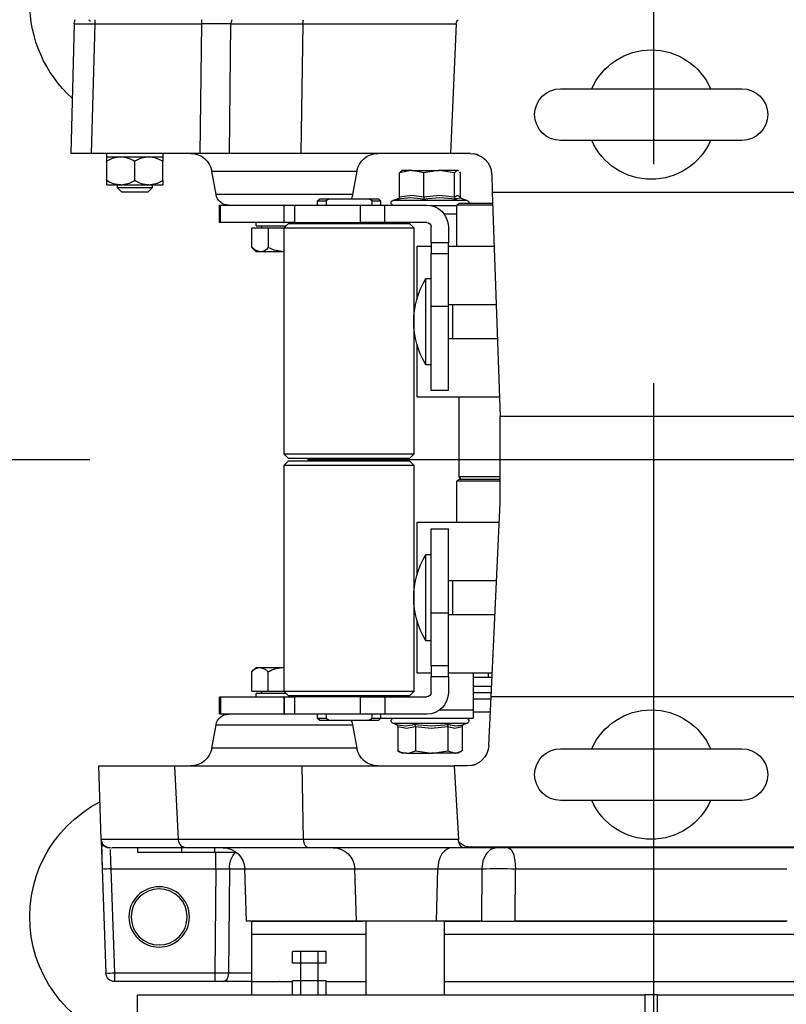
# Paper-space layout 'V300 - Uso Restrito' of a CAD drawing. Extents: x -540 to 121, y -1010 to 370.
# Drawn here: x -2 to 7, y 227 to 238 of the extents above; entities that cross this region are included whole.
import ezdxf

# ---------------------------------------------------------------- set-up
doc = ezdxf.new("R2010")
doc.units = 0
doc.header["$LTSCALE"] = 0.4
doc.linetypes.add('CENTER', pattern=[50.8, 31.75, -6.35, 6.35, -6.35])
for name, color, linetype in [('CENTRO', 6, 'CENTER'), ('CONT_G', 3, 'CONTINUOUS'), ('COTAS', 6, 'CONTINUOUS')]:
    doc.layers.add(name, color=color, linetype=linetype)

# ---------------------------------------------------------------- blocks, each defined once
blk = doc.blocks.new('base de maq maior')
at = {"layer": 'CONT_G'}
for p, q in [((-111.32, 670.55), (-110.02, 640.5)), ((-75.8, 670.55), (-111.32, 670.55)), ((-75.8, 670.55), (-75.32, 640.5)), ((-59.14, 670.55), (-75.8, 670.55)), ((-58.77, 640.5), (-59.14, 670.55)), ((-52.29, 670.55), (-51.94, 640.5)), ((-27.57, 670.55), (-52.29, 670.55)), ((-27.57, 670.55), (-26.78, 640.5)), ((-22.79, 670.55), (-22.84, 670.55)), ((-22.79, 670.55), (-22, 640.5)), ((-135.5, 655.5), (-177.5, 655.5)), ((-177.5, 643.5), (-135.5, 643.5)), ((-114.54, 640.5), (-110.02, 640.5)), ((-110.02, 640.5), (-75.32, 640.5)), ((-75.32, 640.5), (-58.77, 640.5)), ((-58.77, 640.5), (-51.94, 640.5)), ((-51.94, 640.5), (-26.78, 640.5)), ((-43.36, 640.5), (-43.36, 639.7)), ((-43.36, 639.7), (-43.36, 638.69)), ((-40.11, 639.7), (-43.36, 639.7)), ((-30.36, 639.7), (-43.36, 639.7)), ((-33.61, 639.7), (-40.11, 639.7)), ((-30.36, 639.7), (-30.36, 640.5)), ((-26.78, 640.5), (-22, 640.5)), ((-43.36, 634.21), (-43.36, 638.69)), ((-36.86, 634.21), (-36.86, 638.69)), ((-30.36, 634.21), (-30.36, 638.69)), ((-119.54, 635.67), (-119.68, 631.5)), ((-112.33, 630.39), (-112.33, 635.97)), ((-111.75, 636.55), (-111.86, 636.48)), ((-111.86, 636.4), (-111.64, 636.55)), ((-111.64, 636.55), (-111.75, 636.55)), ((-111.64, 636.55), (-107.41, 636.55)), ((-110.95, 635.97), (-107.41, 636.55)), ((-110.95, 630.39), (-110.95, 635.97)), ((-101.02, 636.55), (-107.41, 636.55)), ((-103.86, 635.97), (-101.02, 636.55)), ((-103.86, 630.39), (-103.86, 635.97)), ((-101.02, 636.55), (-98.76, 636.55)), ((-98.17, 630.39), (-98.17, 635.97)), ((-88.27, 636.37), (-87.32, 630.98)), ((-54.73, 636.37), (-88.27, 636.37)), ((-55.68, 630.98), (-54.73, 636.37)), ((-43.36, 634.21), (-43.36, 633.2)), ((-40.86, 633.2), (-40.86, 632.5)), ((-40.86, 632.5), (-39.86, 631.5)), ((-40.86, 632.5), (-36.86, 632.5)), ((-33.61, 633.2), (-40.11, 633.2)), ((-36.86, 632.5), (-32.86, 632.5)), ((-33.86, 631.5), (-32.86, 632.5)), ((-30.36, 633.2), (-33.61, 633.2)), ((-32.86, 632.5), (-32.86, 633.2)), ((-30.36, 633.2), (-30.36, 634.21)), ((-119.68, 631.5), (-193.32, 631.5)), ((-119.68, 631.5), (-121.5, 579.5)), ((-112.21, 630.21), (-113.86, 629.61)), ((-112.2, 630.2), (-112.29, 630.14)), ((-96.64, 629.61), (-98.1, 630.14)), ((-93.3, 630), (-93.8, 629.5)), ((-91.11, 630), (-93.3, 630)), ((-91.82, 629.5), (-91.11, 630)), ((-81.89, 630), (-91.11, 630)), ((-87.32, 630.98), (-71.5, 630.98)), ((-81.89, 630), (-81.18, 629.5)), ((-79.7, 630), (-81.89, 630)), ((-79.2, 629.5), (-79.7, 630)), ((-71.5, 630.98), (-55.68, 630.98)), ((-39.86, 631.5), (-36.86, 631.5)), ((-36.86, 631.5), (-33.86, 631.5)), ((-119.79, 628.5), (-111.53, 628.5)), ((-112, 629), (-119.77, 629)), ((-113.86, 629.61), (-96.64, 629.61)), ((-111.5, 628.5), (-112, 629)), ((-111.53, 628.5), (-111.5, 628.5)), ((-111.5, 619), (-111.5, 628.5)), ((-105.21, 628.45), (-111.5, 628.45)), ((-94.81, 628.5), (-104.5, 628.5)), ((-94.81, 624.5), (-94.81, 628.5)), ((-89.16, 628.5), (-94.81, 628.5)), ((-93.8, 629.5), (-93.8, 628.5)), ((-91.82, 629.5), (-93.8, 629.5)), ((-91.82, 628.5), (-91.82, 629.5)), ((-89.16, 624.5), (-89.16, 628.5)), ((-73.84, 628.5), (-89.16, 628.5)), ((-81.18, 629.5), (-81.18, 628.5)), ((-79.2, 629.5), (-81.18, 629.5)), ((-79.2, 628.5), (-79.2, 629.5)), ((-73.84, 628.5), (-73.84, 624.5)), ((-71.5, 628.5), (-73.84, 628.5)), ((-71.5, 624.5), (-71.5, 628.5)), ((-71.5, 628.5), (-71.39, 628.5)), ((-71.39, 628.5), (-71.39, 624.5)), ((-56.7, 628.5), (-71.39, 628.5)), ((-56.7, 624.5), (-56.7, 628.5)), ((-56.5, 628.5), (-56.7, 628.5)), ((-56.5, 624.5), (-56.5, 628.5)), ((-108.5, 626.5), (-111.5, 626.5)), ((-109.5, 623.5), (-109.5, 619.75)), ((-105.5, 619.75), (-105.5, 623.5)), ((-104.5, 624.5), (-94.81, 624.5)), ((-100.5, 624.25), (-101.5, 623.25)), ((-101.5, 623.25), (-101.5, 570.75)), ((-71.5, 623.25), (-101.5, 623.25)), ((-72.5, 624.25), (-100.5, 624.25)), ((-94.81, 624.5), (-89.16, 624.5)), ((-93.8, 624.5), (-93.8, 624.25)), ((-91.82, 624.25), (-91.82, 624.5)), ((-73.84, 624.5), (-89.16, 624.5)), ((-81.18, 624.5), (-81.18, 624.25)), ((-79.2, 624.25), (-79.2, 624.5)), ((-78, 624.5), (-78, 624.25)), ((-73.84, 624.5), (-71.5, 624.5)), ((-71.5, 623.25), (-72.5, 624.25)), ((-65, 623.7), (-71.95, 623.7)), ((-71.39, 624.5), (-71.5, 624.5)), ((-71.5, 570.75), (-71.5, 623.25)), ((-71.5, 623.15), (-67.75, 623.15)), ((-71.39, 624.5), (-56.7, 624.5)), ((-67.75, 623.15), (-67.75, 618.66)), ((-67.75, 623.15), (-63.99, 623.15)), ((-66.25, 623.15), (-66.25, 623.7)), ((-65, 623.7), (-65, 624.5)), ((-63.99, 618.66), (-63.99, 623.15)), ((-56.7, 624.5), (-56.5, 624.5)), ((-109.5, 619), (-120.12, 619)), ((-109.5, 619.75), (-105.5, 619.75)), ((-109.5, 617.31), (-109.5, 619.75)), ((-105.5, 619.75), (-105.5, 617.31)), ((-102.25, 619), (-105.5, 619)), ((-102.25, 606.82), (-102.25, 619)), ((-65, 617.65), (-63.99, 618.66)), ((-105.5, 617.31), (-109.5, 617.31)), ((-109.5, 605.06), (-109.5, 617.31)), ((-105.5, 605.06), (-105.5, 617.31)), ((-71.5, 617.65), (-65.87, 617.65)), ((-65.87, 617.65), (-65, 617.65)), ((-104.3, 611.5), (-105.5, 611.5)), ((-104.3, 601.5), (-104.3, 611.5)), ((-110.5, 605.5), (-120.59, 605.5)), ((-110.5, 605.5), (-110.5, 601.5)), ((-109.5, 605.5), (-110.5, 605.5)), ((-105.5, 605.06), (-109.5, 605.06)), ((-109.5, 585.5), (-109.5, 605.06)), ((-105.5, 585.5), (-105.5, 605.06)), ((-110.5, 601.5), (-110.5, 597.5)), ((-104.3, 591.5), (-104.3, 601.5)), ((-120.87, 597.5), (-110.5, 597.5)), ((-110.5, 597.5), (-109.5, 597.5)), ((-102.25, 584), (-102.25, 596.18)), ((-105.5, 591.5), (-104.3, 591.5)), ((-109.5, 585.5), (-105.5, 585.5)), ((-121.34, 584), (-102.25, 584)), ((-112, 565.5), (-112, 584)), ((-191.5, 579.5), (-121.5, 579.5)), ((-121.5, 559.5), (-121.5, 579.5)), ((-101.5, 570.75), (-100.5, 569.75)), ((-101.5, 570.75), (-71.5, 570.75)), ((-72.5, 569.75), (-71.5, 570.75)), ((-100.5, 569.25), (-101.5, 568.25)), ((-100.5, 569.75), (-72.5, 569.75)), ((-72.5, 569.25), (-100.5, 569.25)), ((-93.8, 569.75), (-93.8, 569.25)), ((-79.2, 569.25), (-79.2, 569.75)), ((-77, 569.25), (-77, 569.75)), ((-71.5, 568.25), (-72.5, 569.25)), ((-101.5, 568.25), (-101.5, 515.75)), ((-71.5, 568.25), (-101.5, 568.25)), ((-71.5, 515.75), (-71.5, 568.25)), ((-121.5, 565.5), (-112, 565.5)), ((-112, 565), (-121.5, 565)), ((-121.5, 564.5), (-111.53, 564.5)), ((-112.5, 565), (-112, 565.5)), ((-111.5, 564.5), (-112, 565)), ((-111.53, 564.5), (-111.5, 564.5)), ((-111.5, 555), (-111.5, 564.5)), ((-119.41, 514.5), (-121.5, 559.5)), ((-102.25, 555), (-121.29, 555)), ((-102.25, 542.82), (-102.25, 555)), ((-105.5, 553.5), (-109.5, 553.5)), ((-109.5, 533.94), (-109.5, 553.5)), ((-105.5, 533.94), (-105.5, 553.5)), ((-104.3, 547.5), (-105.5, 547.5)), ((-104.3, 537.5), (-104.3, 547.5)), ((-110.5, 541.5), (-120.67, 541.5)), ((-110.5, 541.5), (-110.5, 537.5)), ((-109.5, 541.5), (-110.5, 541.5)), ((-110.5, 537.5), (-110.5, 533.5)), ((-104.3, 527.5), (-104.3, 537.5)), ((-120.29, 533.5), (-110.5, 533.5)), ((-110.5, 533.5), (-109.5, 533.5)), ((-109.5, 533.94), (-105.5, 533.94)), ((-109.5, 521.69), (-109.5, 533.94)), ((-105.5, 521.69), (-105.5, 533.94)), ((-102.25, 520), (-102.25, 532.18)), ((-105.5, 527.5), (-104.3, 527.5)), ((-109.5, 521.69), (-105.5, 521.69)), ((-109.5, 519.25), (-109.5, 521.69)), ((-105.5, 521.69), (-105.5, 519.25)), ((-65.87, 521.35), (-71.5, 521.35)), ((-65, 521.35), (-65.87, 521.35)), ((-63.99, 520.34), (-65, 521.35)), ((-119.67, 520), (-109.5, 520)), ((-119.62, 519), (-115.25, 519)), ((-118.76, 520), (-118.7, 519)), ((-115.25, 520), (-115.25, 511.5)), ((-105.5, 519.25), (-109.5, 519.25)), ((-109.5, 519.25), (-109.5, 515.5)), ((-105.5, 520), (-102.25, 520)), ((-105.5, 515.5), (-105.5, 519.25)), ((-67.75, 515.85), (-67.75, 520.34)), ((-63.99, 515.85), (-63.99, 520.34)), ((-115.25, 516.98), (-119.53, 516.98)), ((-193.59, 514.5), (-119.41, 514.5)), ((-115.25, 515.5), (-119.46, 515.5)), ((-118.89, 503.27), (-119.41, 514.5)), ((-119.39, 514), (-115.25, 514)), ((-94.81, 514.5), (-104.5, 514.5)), ((-101.5, 515.75), (-100.5, 514.75)), ((-101.5, 515.75), (-71.5, 515.75)), ((-100.5, 514.75), (-72.5, 514.75)), ((-94.81, 514.5), (-94.81, 510.5)), ((-89.16, 514.5), (-94.81, 514.5)), ((-93.8, 514.75), (-93.8, 514.5)), ((-91.82, 514.5), (-91.82, 514.75)), ((-89.16, 510.5), (-89.16, 514.5)), ((-89.16, 514.5), (-73.84, 514.5)), ((-81.18, 514.75), (-81.18, 514.5)), ((-79.2, 514.5), (-79.2, 514.75)), ((-78, 514.75), (-78, 514.5)), ((-73.84, 514.5), (-73.84, 510.5)), ((-71.5, 514.5), (-73.84, 514.5)), ((-72.5, 514.75), (-71.5, 515.75)), ((-71.95, 515.3), (-65, 515.3)), ((-67.75, 515.85), (-71.5, 515.85)), ((-71.5, 514.5), (-71.5, 510.5)), ((-71.5, 514.5), (-71.39, 514.5)), ((-71.39, 514.5), (-71.39, 510.5)), ((-56.7, 514.5), (-71.39, 514.5)), ((-63.99, 515.85), (-67.75, 515.85)), ((-66.25, 515.3), (-66.25, 515.85)), ((-65, 514.5), (-65, 515.3)), ((-56.7, 514.5), (-56.7, 510.5)), ((-56.5, 514.5), (-56.7, 514.5)), ((-56.5, 510.5), (-56.5, 514.5)), ((-115.25, 511.5), (-115.25, 509.55)), ((-107.5, 511.5), (-115.25, 511.5)), ((-119.25, 511), (-115.25, 511)), ((-93.8, 509.55), (-115.25, 509.55)), ((-104.5, 510.5), (-94.81, 510.5)), ((-94.81, 510.5), (-89.16, 510.5)), ((-93.8, 510.5), (-93.8, 509.5)), ((-93.8, 509.5), (-93.3, 509)), ((-93.8, 509.5), (-91.82, 509.5)), ((-91.82, 509.5), (-91.82, 510.5)), ((-91.82, 509.5), (-91.11, 509)), ((-89.16, 510.5), (-73.84, 510.5)), ((-81.89, 509), (-81.18, 509.5)), ((-81.18, 510.5), (-81.18, 509.5)), ((-81.18, 509.5), (-79.2, 509.5)), ((-79.7, 509), (-79.2, 509.5)), ((-79.2, 509.5), (-79.2, 510.5)), ((-73.84, 510.5), (-71.5, 510.5)), ((-71.39, 510.5), (-71.5, 510.5)), ((-71.39, 510.5), (-56.7, 510.5)), ((-56.7, 510.5), (-56.5, 510.5)), ((-113.86, 508.39), (-112.93, 508.05)), ((-98.05, 508.39), (-113.86, 508.39)), ((-112.74, 507.61), (-112.74, 502.03)), ((-109.36, 507.61), (-109.36, 502.03)), ((-101.86, 507.61), (-101.86, 502.03)), ((-96.64, 508.39), (-98.05, 508.39)), ((-97.76, 507.61), (-97.76, 502.03)), ((-97.35, 508.13), (-97.58, 508.05)), ((-97.38, 508.12), (-96.64, 508.39)), ((-93.3, 509), (-91.11, 509)), ((-91.11, 509), (-81.89, 509)), ((-87.32, 508.02), (-88.27, 502.63)), ((-55.68, 508.02), (-87.32, 508.02)), ((-81.89, 509), (-79.7, 509)), ((-54.73, 502.63), (-55.68, 508.02)), ((-135.5, 502.5), (-177.5, 502.5)), ((-88.27, 502.63), (-71.5, 502.63)), ((-71.5, 502.63), (-54.73, 502.63)), ((-112.56, 501.92), (-111.75, 501.45)), ((-111.75, 501.45), (-111.05, 501.45)), ((-109.36, 502.03), (-111.05, 501.45)), ((-111.05, 501.45), (-105.61, 501.45)), ((-101.86, 502.03), (-105.61, 501.45)), ((-99.81, 501.45), (-105.61, 501.45)), ((-99.81, 501.45), (-98.75, 501.45)), ((-98.75, 501.45), (-97.94, 501.92)), ((-97.96, 501.95), (-97.76, 502.03)), ((-113.9, 498.5), (-110.84, 498.5)), ((-110.84, 498.5), (-111.83, 481.43)), ((-75.62, 498.5), (-110.84, 498.5)), ((-75.98, 481.43), (-75.62, 498.5)), ((-46.1, 498.5), (-75.62, 498.5)), ((-47.01, 481.43), (-46.1, 498.5)), ((-28.5, 498.5), (-46.1, 498.5)), ((-29.1, 481.43), (-28.5, 498.5)), ((-177.5, 490.5), (-135.5, 490.5)), ((-114.93, 479.73), (-198.07, 479.73)), ((-198.07, 479.5), (-114.93, 479.5)), ((-114.93, 479.5), (-114.93, 479.73)), ((-114.93, 479.5), (-113.12, 479.5)), ((-113.12, 479.5), (-77.19, 479.5)), ((-111.83, 481.43), (-75.98, 481.43)), ((-77.19, 479.5), (-48.65, 479.5)), ((-75.98, 481.43), (-47.01, 481.43)), ((-55.3, 479.5), (-55.3, 478.5)), ((-48.65, 479.5), (-48.35, 479.57)), ((-47.7, 479.5), (-47.7, 478.5)), ((-39.08, 479.5), (-31.6, 479.5)), ((-37.46, 479.5), (-37.46, 478.5)), ((-31.39, 479.5), (-31.42, 479.5)), ((-31.21, 479.5), (-31.09, 479.5)), ((-31.09, 479.5), (-30.73, 479.57)), ((-30.72, 479.53), (-30.09, 479.82)), ((-29.12, 480.76), (-29.33, 474.61)), ((-29.12, 481.11), (-29.1, 481.32)), ((-55.3, 478.5), (-60.34, 478.5)), ((-55.63, 474.63), (-55.63, 478.5)), ((-47.7, 478.5), (-55.3, 478.5)), ((-37.46, 478.5), (-47.7, 478.5)), ((-125.09, 474.67), (-187.91, 474.67)), ((-125.02, 462.5), (-125.09, 474.67)), ((-107.04, 474.67), (-117.25, 474.67)), ((-117.25, 474.67), (-117.16, 462.5)), ((-106.77, 462.5), (-107.04, 474.67)), ((-87.83, 474.67), (-107.04, 474.67)), ((-88.26, 462.5), (-87.83, 474.67)), ((-62.33, 474.67), (-87.83, 474.67)), ((-62.76, 462.5), (-62.33, 474.67)), ((-58.85, 474.63), (-62.33, 474.63)), ((-58.62, 450.45), (-58.85, 474.63)), ((-31.33, 474.63), (-55.63, 474.63)), ((-55.63, 474.63), (-55.4, 450.45)), ((-31.33, 474.63), (-32.18, 450.45)), ((-29.33, 474.61), (-30.18, 450.43)), ((-187.98, 462.5), (-125.02, 462.5)), ((-187.7, 462.45), (-125.19, 462.45)), ((-179, 462.5), (-179, 462.45)), ((-163.5, 462.45), (-163.5, 462.5)), ((-149.5, 462.5), (-149.5, 462.45)), ((-134, 462.45), (-134, 462.5)), ((-117.16, 462.5), (-125.02, 462.5)), ((-117.16, 462.5), (-106.77, 462.5)), ((-116.79, 462.45), (-108.5, 462.45)), ((-108.5, 462.5), (-108.5, 445.45)), ((-106.77, 462.5), (-88.26, 462.5)), ((-90.5, 445.45), (-90.5, 462.5)), ((-89.7, 462.45), (-64, 462.45)), ((-88.26, 462.5), (-62.76, 462.5)), ((-72.54, 462.5), (-72.54, 462.45)), ((-64, 459.45), (-64, 462.45)), ((-204.5, 459.45), (-108.5, 459.45)), ((-90.5, 459.45), (-64, 459.45)), ((-64, 448.45), (-64, 459.45)), ((-81.23, 452.75), (-81.23, 455.45)), ((-81.23, 455.45), (-79.27, 455.45)), ((-79.27, 455.45), (-79.27, 452.75)), ((-79.27, 455.45), (-75.34, 455.45)), ((-75.34, 452.75), (-75.34, 455.45)), ((-75.34, 455.45), (-73.38, 455.45)), ((-73.38, 452.75), (-73.38, 455.45)), ((-81.23, 452.75), (-79.27, 452.75)), ((-79.3, 452.75), (-79.3, 448.65)), ((-79.27, 452.75), (-75.34, 452.75)), ((-75.34, 452.75), (-73.38, 452.75)), ((-75.3, 448.65), (-75.3, 452.75)), ((-64, 450.45), (-58.62, 450.45)), ((-55.4, 450.45), (-32.18, 450.45)), ((-55.4, 450.45), (-55.4, 448.5)), ((-32.18, 450.45), (-32.18, 448.5)), ((-204.5, 448.45), (-108.5, 448.45)), ((-90.5, 448.45), (-81.23, 448.45)), ((-81.23, 445.45), (-81.23, 448.65)), ((-81.23, 448.65), (-79.27, 448.65)), ((-79.27, 448.65), (-79.27, 445.45)), ((-79.27, 448.65), (-75.34, 448.65)), ((-75.34, 445.45), (-75.34, 448.65)), ((-75.34, 448.65), (-73.38, 448.65)), ((-73.38, 445.45), (-73.38, 448.65)), ((-73.38, 448.45), (-64, 448.45)), ((-70.35, 448.53), (-70.34, 448.54)), ((-64, 448.5), (-57.33, 448.5)), ((-64, 445.45), (-64, 448.45)), ((-57.33, 448.5), (-55.4, 448.5)), ((-55.4, 448.5), (-32.18, 448.5)), ((-158, 445.45), (-275.5, 445.45)), ((-158, 445.45), (-155, 445.45)), ((-158, 423.45), (-158, 445.45)), ((-37.5, 445.45), (-155, 445.45)), ((-155, 445.45), (-155, 423.45)), ((-37.5, 423.45), (-37.5, 445.45))]:
    blk.add_line(p, q, dxfattribs=at)
at = {"layer": 'CONT_G', "flags": 128}
for points in [[(-59.33, 671.5), (-59.19, 671.04), (-59.14, 670.55)], [(-52.31, 671.5), (-52.3, 671.04), (-52.29, 670.55)], [(-27.58, 671.5), (-27.57, 671.04), (-27.57, 670.55)], [(-22.79, 670.55), (-22.87, 671.03), (-23.07, 671.51)], [(-59.14, 670.55), (-57.68, 670.56), (-56.02, 670.56), (-54.2, 670.56), (-52.29, 670.55)], [(-116.42, 640.17), (-116.41, 640.18), (-115.42, 640.42)], [(-40.11, 639.7), (-38.09, 639.3), (-36.86, 638.69)], [(-33.61, 639.7), (-31.59, 639.3), (-30.36, 638.69)], [(-30.36, 639.7), (-30.41, 639.7), (-30.58, 639.7), (-30.85, 639.7), (-31.23, 639.7), (-31.7, 639.7), (-32.26, 639.7), (-32.9, 639.7), (-33.61, 639.7)], [(-30.36, 638.69), (-30.36, 639.34), (-30.36, 639.68), (-30.36, 639.7)], [(-112.33, 635.97), (-112.18, 636.19), (-112.15, 636.21)], [(-111.64, 636.55), (-111.47, 636.51), (-110.95, 635.97)], [(-107.41, 636.55), (-107.15, 636.55), (-103.86, 635.97)], [(-101.02, 636.55), (-100.81, 636.55), (-98.17, 635.97)], [(-98.17, 635.97), (-98.69, 636.51), (-98.86, 636.55)], [(-40.11, 633.2), (-42.12, 633.6), (-43.36, 634.21)], [(-40.11, 633.2), (-40.81, 633.2), (-41.45, 633.2), (-42.01, 633.2), (-42.49, 633.2), (-42.86, 633.2), (-43.13, 633.2), (-43.3, 633.2), (-43.36, 633.2)], [(-33.61, 633.2), (-35.62, 633.6), (-36.86, 634.21)], [(-112.33, 630.39), (-112.36, 630.22), (-112.4, 630.14)], [(-112.33, 630.39), (-111.65, 630.73), (-110.95, 630.39)], [(-111.25, 629.87), (-111.43, 630.03), (-112.16, 630.23), (-112.2, 630.2)], [(-110.95, 630.39), (-107.46, 630.73), (-103.86, 630.39)], [(-103.86, 630.39), (-101.06, 630.73), (-98.17, 630.39)], [(-87.32, 630.98), (-87.19, 630.47), (-86.96, 630)], [(-71.5, 617.65), (-69.17, 618.05), (-67.75, 618.66)], [(-65.87, 617.65), (-64.71, 618.05), (-63.99, 618.66)], [(-65.87, 521.35), (-67.04, 520.95), (-67.75, 520.34)], [(-109.36, 507.61), (-111.02, 507.27), (-112.74, 507.61)], [(-101.86, 507.61), (-105.55, 507.27), (-109.36, 507.61)], [(-97.76, 507.61), (-99.78, 507.27), (-101.86, 507.61)], [(-86.96, 509), (-87.19, 508.53), (-87.32, 508.02)], [(-111.05, 501.45), (-111.17, 501.45), (-112.54, 501.95)], [(-105.61, 501.45), (-105.87, 501.45), (-109.36, 502.03)], [(-99.81, 501.45), (-100.31, 501.49), (-101.86, 502.03)], [(-97.76, 502.03), (-98.21, 501.81), (-99.81, 501.45)], [(-114.77, 498.58), (-115.76, 498.82), (-115.77, 498.82)], [(-123.42, 479.5), (-124.05, 479.14), (-124.58, 478.1), (-124.94, 476.53), (-125.09, 474.67)], [(-120.48, 479.5), (-119.27, 479.14), (-118.24, 478.1), (-117.53, 476.53), (-117.25, 474.67)], [(-110.28, 479.5), (-109.66, 479.41), (-109.06, 479.14), (-108.51, 478.69), (-108.03, 478.1), (-107.63, 477.37), (-107.32, 476.53), (-107.13, 475.62), (-107.04, 474.67)], [(-77.19, 479.5), (-76.96, 479.54), (-76.74, 479.65), (-76.53, 479.82), (-76.35, 480.06), (-76.2, 480.35), (-76.08, 480.69), (-76.01, 481.05), (-75.98, 481.43)], [(-48.35, 479.53), (-45.43, 479.53), (-43.27, 479.53), (-41.76, 479.53), (-40.64, 479.53), (-39.56, 479.53), (-38.85, 479.53)], [(-47.01, 481.43), (-41.65, 481.43), (-37.2, 481.43), (-33.68, 481.43), (-31.14, 481.43), (-29.61, 481.43), (-29.19, 481.43)], [(-31.26, 479.54), (-31.12, 479.54), (-30.77, 479.54)], [(-29.14, 481.07), (-29.26, 480.6), (-29.45, 479.94)], [(-29.29, 479.74), (-29.15, 480.61), (-29.12, 481.11)], [(-29.27, 477.56), (-29.24, 478.2), (-29.2, 479.6), (-29.16, 480.56)], [(-31.11, 479.15), (-31.16, 478.08), (-31.2, 477.36), (-31.24, 476.44), (-31.33, 474.63)], [(-29.37, 474.6), (-29.3, 476.49), (-29.27, 477.56)], [(-55.63, 474.63), (-57.34, 474.64), (-58.85, 474.63)], [(-58.62, 450.45), (-57.11, 450.44), (-55.4, 450.45)], [(-57.33, 448.5), (-57.82, 448.65), (-58.23, 449.07), (-58.51, 449.7), (-58.62, 450.45)]]:
    blk.add_lwpolyline(points, dxfattribs=at)
at = {"layer": 'CONT_G'}
for radius in [7, 6.5]:
    blk.add_circle((-42.5, 463.5), radius, dxfattribs=at)
for centre, radius, start, end in [((-42.5, 675.5), 30, 312.2286, 48.1897), ((-112.79, 670.44), 1.47, 4.2433, 45.8469), ((-78.84, 670.52), 3.05, 0.5915, 18.7297), ((-26.1, 671.1), 0.4, 90, 180), ((-25.15, 549.97), 120.6, 88.902, 91.1485), ((-156.5, 649.5), 15, 23.575, 156.425), ((-177.5, 649.5), 6, 90, 270), ((-135.5, 649.5), 6, 270, 90), ((-156.5, 649.5), 15, 203.575, 336.425), ((-114.54, 635.5), 5, 90, 178), ((-93.2, 635.5), 5, 10, 90), ((-49.8, 635.5), 5, 90, 170), ((-39.95, 633.43), 6.27, 91.4505, 122.9338), ((-33.45, 633.43), 6.27, 91.4505, 122.9338), ((-40.26, 639.47), 6.27, 271.4505, 302.9338), ((-33.76, 639.47), 6.27, 271.4505, 302.9338), ((-111.51, 630.37), 0.568, 297.1516, 1.6039), ((-107.52, 611.89), 18.36, 78.2696, 101.7304), ((-102.66, 630.29), 1.21, 175.6117, 200.7712), ((-100.79, 618.25), 12, 75.5106, 104.4894), ((-97.59, 630.41), 0.581, 182.496, 250.2007), ((-58.63, 631.5), 3, 270, 350), ((-113.65, 629.05), 0.6, 110, 184.7797), ((-104.5, 623.5), 5, 90, 180), ((-96.85, 629.05), 0.6, 293.5577, 70), ((-104.5, 623.5), 1, 90, 180), ((-65.67, 620.27), 2.63, 217.9123, 265.714), ((-120.76, 601.5), 19.26, 328.7155, 31.2845), ((-120.76, 537.5), 19.26, 328.7155, 31.2845), ((-71.66, 513.26), 8.09, 61.112, 88.888), ((-66.07, 518.73), 2.63, 37.9123, 85.714), ((-104.5, 515.5), 5, 180, 270), ((-104.5, 515.5), 1, 180, 270), ((-156.5, 496.5), 15, 23.575, 156.425), ((-113.65, 508.95), 0.6, 90, 250), ((-96.85, 508.95), 0.6, 290, 90), ((-58.63, 507.5), 3, 10, 90), ((-113.31, 507.59), 0.565, 2.7616, 70.4518), ((-111.35, 511.99), 4.24, 248.136, 294.6664), ((-105.63, 528.3), 20.55, 258.9191, 281.0809), ((-109.95, 507.67), 0.595, 354.6998, 51.508), ((-101.22, 507.68), 0.641, 135.0614, 186.1341), ((-99.51, 514.07), 6.32, 249.9718, 290.0282), ((-97.16, 507.57), 0.595, 108.3801, 175.7958), ((-177.5, 496.5), 6, 90, 270), ((-135.5, 496.5), 6, 270, 90), ((-113.9, 503.5), 5, 182.6549, 270), ((-93.2, 503.5), 5, 270, 350), ((-49.8, 503.5), 5, 190, 270), ((-156.5, 496.5), 15, 203.575, 336.425), ((-42.5, 463.5), 30, 279.5941, 62.8072), ((-114.45, 482.79), 3.1, 261.0968, 323.4049), ((-113.45, 480.96), 1.49, 282.9599, 359.4317), ((-113.12, 481.51), 1.3, 333.8659, 356.3815), ((-82.84, 474.5), 5, 90, 178), ((-57.34, 474.5), 5, 90, 178), ((-48.77, 481.28), 1.76, 283.6921, 4.7819), ((-31.09, 481.4), 1.99, 269.5874, 336.4431), ((-31.11, 481.5), 2, 291.1638, 357.9445), ((-63.82, 475.04), 4.99, 355.3273, 43.9706), ((-121.17, 191.44), 283.26, 89.2074, 90.7926), ((-30.17, 493.73), 19.13, 266.506, 272.4939), ((-31.01, 469.55), 19.13, 266.506, 272.4939), ((-32.18, 450.5), 2, 270, 358)]:
    blk.add_arc(centre, radius, start, end, dxfattribs=at)

psp = doc.layouts.new('V300 - Uso Restrito')

# ---------------------------------------------------------------- linework, layer by layer
at = {"layer": 'CENTRO'}
for p, q in [((5.034, 274.71), (5.034, 184.708)), ((74.704, 233.185), (-10.316, 233.185))]:
    psp.add_line(p, q, dxfattribs=at)

# ---------------------------------------------------------------- block references
at = {"layer": 'COTAS', "xscale": -0.05, "yscale": 0.05, "zscale": 0.05}
psp.add_blockref('base de maq maior', (-2.816, 204.71), dxfattribs=at)

doc.saveas('drawing.dxf')
